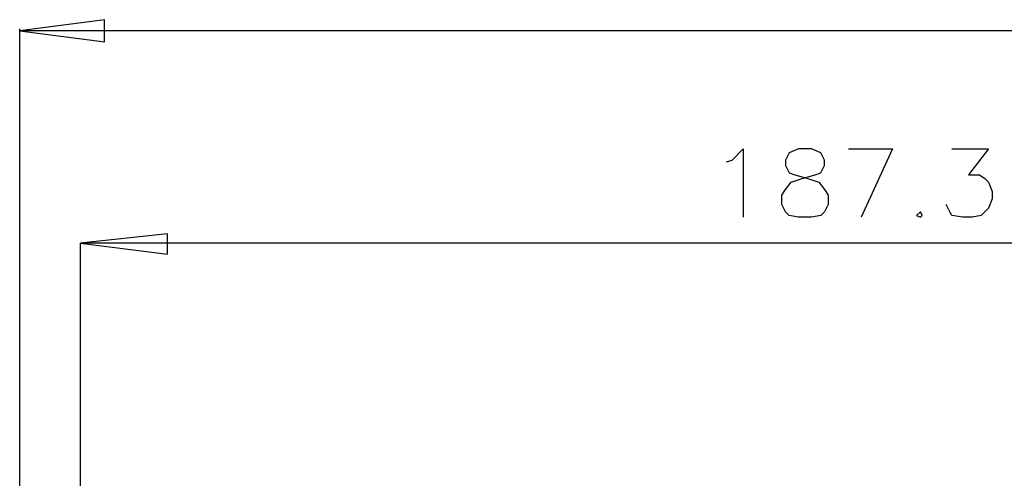
# Model space of a CAD drawing. Units: millimetres. Extents: x 10 to 287, y 10 to 200.
# Drawn here: x 130 to 152, y 155 to 165 of the extents above; entities that cross this region are included whole.
import ezdxf

# ---------------------------------------------------------------- set-up
doc = ezdxf.new("R2010")
doc.units = ezdxf.units.MM
doc.layers.add('Capa_1', color=7, linetype='Continuous')

msp = doc.modelspace()

# ---------------------------------------------------------------- linework, layer by layer
at = {"layer": 'Capa_1', "color": 7, "linetype": 'Continuous'}
for points in [[(131.568, 165.408), (131.568, 165.408), (129.62, 165.154), (129.62, 165.154)], [(131.568, 164.9), (131.568, 164.9), (131.568, 165.408), (131.568, 165.408)], [(129.62, 142.633), (129.62, 142.633), (129.62, 165.197), (129.62, 165.197)], [(168.017, 165.154), (168.017, 165.154), (129.62, 165.154), (129.62, 165.154)], [(129.62, 165.154), (129.62, 165.154), (131.568, 164.9), (131.568, 164.9)], [(145.961, 162.191), (145.961, 162.191), (146.215, 162.445), (146.215, 162.445)], [(146.215, 162.445), (146.215, 162.445), (146.215, 160.879), (146.215, 160.879)], [(147.485, 162.445), (147.485, 162.445), (147.273, 162.36), (147.273, 162.36)], [(147.781, 162.445), (147.781, 162.445), (147.485, 162.445), (147.485, 162.445)], [(147.993, 162.36), (147.993, 162.36), (147.781, 162.445), (147.781, 162.445)], [(148.628, 162.445), (148.628, 162.445), (149.644, 162.445), (149.644, 162.445)], [(149.644, 162.445), (149.644, 162.445), (148.924, 160.879), (148.924, 160.879)], [(150.999, 162.445), (150.999, 162.445), (151.845, 162.445), (151.845, 162.445)], [(151.845, 162.445), (151.845, 162.445), (151.38, 161.852), (151.38, 161.852)], [(145.834, 162.149), (145.834, 162.149), (145.961, 162.191), (145.961, 162.191)], [(147.273, 162.36), (147.273, 162.36), (147.189, 162.191), (147.189, 162.191)], [(147.189, 162.191), (147.189, 162.191), (147.189, 162.064), (147.189, 162.064)], [(148.078, 162.191), (148.078, 162.191), (147.993, 162.36), (147.993, 162.36)], [(148.078, 162.064), (148.078, 162.064), (148.078, 162.191), (148.078, 162.191)], [(147.189, 162.064), (147.189, 162.064), (147.273, 161.895), (147.273, 161.895)], [(147.993, 161.895), (147.993, 161.895), (148.078, 162.064), (148.078, 162.064)], [(147.273, 161.895), (147.273, 161.895), (147.4, 161.852), (147.4, 161.852)], [(147.316, 161.683), (147.316, 161.683), (147.57, 161.768), (147.57, 161.768)], [(147.4, 161.852), (147.4, 161.852), (147.697, 161.768), (147.697, 161.768)], [(147.57, 161.768), (147.57, 161.768), (147.866, 161.852), (147.866, 161.852)], [(147.697, 161.768), (147.697, 161.768), (147.951, 161.683), (147.951, 161.683)], [(147.866, 161.852), (147.866, 161.852), (147.993, 161.895), (147.993, 161.895)], [(151.38, 161.852), (151.38, 161.852), (151.634, 161.852), (151.634, 161.852)], [(151.634, 161.852), (151.634, 161.852), (151.761, 161.768), (151.761, 161.768)], [(151.761, 161.768), (151.761, 161.768), (151.845, 161.683), (151.845, 161.683)], [(147.104, 161.387), (147.104, 161.387), (147.189, 161.514), (147.189, 161.514)], [(147.189, 161.514), (147.189, 161.514), (147.316, 161.683), (147.316, 161.683)], [(147.951, 161.683), (147.951, 161.683), (148.078, 161.514), (148.078, 161.514)], [(148.078, 161.514), (148.078, 161.514), (148.162, 161.387), (148.162, 161.387)], [(151.845, 161.683), (151.845, 161.683), (151.93, 161.471), (151.93, 161.471)], [(147.104, 161.175), (147.104, 161.175), (147.104, 161.387), (147.104, 161.387)], [(148.162, 161.387), (148.162, 161.387), (148.162, 161.175), (148.162, 161.175)], [(151.93, 161.302), (151.93, 161.302), (151.845, 161.09), (151.845, 161.09)], [(151.93, 161.471), (151.93, 161.471), (151.93, 161.302), (151.93, 161.302)], [(147.189, 161.006), (147.189, 161.006), (147.104, 161.175), (147.104, 161.175)], [(148.162, 161.175), (148.162, 161.175), (148.078, 161.006), (148.078, 161.006)], [(150.956, 161.006), (150.956, 161.006), (150.872, 161.175), (150.872, 161.175)], [(151.845, 161.09), (151.845, 161.09), (151.676, 160.921), (151.676, 160.921)], [(147.273, 160.921), (147.273, 160.921), (147.189, 161.006), (147.189, 161.006)], [(147.485, 160.879), (147.485, 160.879), (147.273, 160.921), (147.273, 160.921)], [(147.781, 160.879), (147.781, 160.879), (147.485, 160.879), (147.485, 160.879)], [(147.993, 160.921), (147.993, 160.921), (147.781, 160.879), (147.781, 160.879)], [(148.078, 161.006), (148.078, 161.006), (147.993, 160.921), (147.993, 160.921)], [(150.279, 161.006), (150.279, 161.006), (150.194, 160.921), (150.194, 160.921)], [(150.194, 160.921), (150.194, 160.921), (150.279, 160.879), (150.279, 160.879)], [(150.321, 160.921), (150.321, 160.921), (150.279, 161.006), (150.279, 161.006)], [(150.279, 160.879), (150.279, 160.879), (150.321, 160.921), (150.321, 160.921)], [(150.999, 160.921), (150.999, 160.921), (150.956, 161.006), (150.956, 161.006)], [(151.253, 160.879), (151.253, 160.879), (150.999, 160.921), (150.999, 160.921)], [(151.464, 160.879), (151.464, 160.879), (151.253, 160.879), (151.253, 160.879)], [(151.676, 160.921), (151.676, 160.921), (151.464, 160.879), (151.464, 160.879)], [(133.007, 160.498), (133.007, 160.498), (131.017, 160.286), (131.017, 160.286)], [(133.007, 160.032), (133.007, 160.032), (133.007, 160.498), (133.007, 160.498)], [(168.017, 160.286), (168.017, 160.286), (131.017, 160.286), (131.017, 160.286)], [(131.017, 160.286), (131.017, 160.286), (133.007, 160.032), (133.007, 160.032)], [(131.017, 152.962), (131.017, 152.962), (131.017, 160.286), (131.017, 160.286)]]:
    msp.add_open_spline(points, degree=3, dxfattribs=at)

doc.saveas('drawing.dxf')
